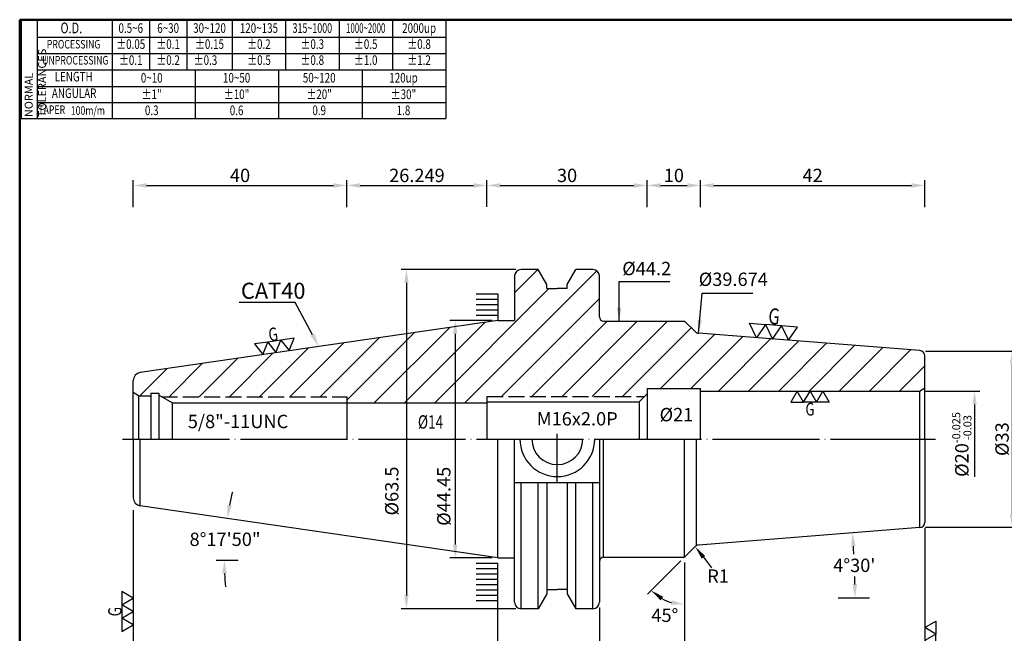
# Model space of a CAD drawing. Extents: x 1 to 279, y 5 to 195.
# Drawn here: x 1 to 186, y 80 to 195 of the extents above; entities that cross this region are included whole.
import ezdxf
from ezdxf import colors
from ezdxf.entities.mleader import LeaderData, LeaderLine
from ezdxf.enums import TextEntityAlignment as Align
from ezdxf.math import Vec2, Vec3

# ---------------------------------------------------------------- set-up
doc = ezdxf.new("R2010")
doc.units = 0
doc.header["$PDMODE"] = 3
for name, pattern in [('CENTER', [22, 20, -1, 0, -1]), ('CENTERJ', [12, 10, -1, 0, -1]), ('HIDDEN', [4, 3, -1])]:
    doc.linetypes.add(name, pattern=pattern)
doc.layers.get('DEFPOINTS').update_dxf_attribs({"linetype": 'CONTINUOUS', "lineweight": 18})
for name, color, linetype, lineweight in [('圖層1', 1, 'CENTER', 18), ('圖層2', 2, 'CONTINUOUS', 35), ('圖層3', 3, 'HIDDEN', 30), ('圖層4', 4, 'CONTINUOUS', 18), ('圖層5', 6, 'CENTERJ', 18), ('圖層6', 30, 'CONTINUOUS', 50)]:
    doc.layers.add(name, color=color, linetype=linetype, lineweight=lineweight)
doc.styles.add('CNS', font='romans.shx', dxfattribs={"width": 0.75, "bigfont": 'chineset.shx'})
doc.dimstyles.get("Standard").update_dxf_attribs({"dimtxt": 0.18, "dimasz": 0.18, "dimexe": 0.18, "dimexo": 0.0625, "dimgap": 0.09, "dimtad": 0, "dimtih": 1, "dimtoh": 1, "dimdec": 4, "dimzin": 0, "dimdsep": 46, "dimtxsty": 'Standard', "dimcen": 0.09, "dimadec": 0, "dimazin": 0, "dimtfac": 1, "dimtdec": 4, "dimtofl": 0, "dimtmove": 0, "dimatfit": 3, "dimfxl": 1, "dimtolj": 1, "dimtzin": 0, "dimarcsym": 0})

# ---------------------------------------------------------------- blocks, each defined once
blk = doc.blocks.new('*D31')
at = {"layer": 'DEFPOINTS', "color": 0, "lineweight": -3, "transparency": 16777216}
for p in [(88.66, 164.34), (62.42, 159.27), (88.66, 159.33)]:
    blk.add_point(p, dxfattribs=at)
at = {"layer": '圖層4', "lineweight": -2, "transparency": 16777216}
for p, q in [((62.42, 160.27), (62.42, 165.34)), ((64.92, 164.34), (86.16, 164.34)), ((88.66, 160.33), (88.66, 165.34))]:
    blk.add_line(p, q, dxfattribs=at)
at = {"layer": '圖層4', "lineweight": -3, "transparency": 16777216}
for points in [[(64.92, 164.76), (64.92, 163.92), (62.42, 164.34)], [(86.16, 164.76), (86.16, 163.92), (88.66, 164.34)]]:
    blk.add_solid(points, dxfattribs=at)
at = {"layer": '圖層4', "color": 3, "lineweight": -3, "transparency": 16777216, "insert": (75.54, 166.22), "char_height": 2.5, "attachment_point": 5, "style": 'CNS'}
blk.add_mtext('\\A1;26.249', dxfattribs=at)
blk = doc.blocks.new('*D33')
at = {"layer": 'DEFPOINTS', "color": 0, "lineweight": -3, "transparency": 16777216}
for p in [(95.04, 148.59), (73.58, 85.09), (95.04, 85.09)]:
    blk.add_point(p, dxfattribs=at)
at = {"layer": '圖層4', "lineweight": -2, "transparency": 16777216}
for p, q in [((94.04, 148.59), (72.58, 148.59)), ((73.58, 146.09), (73.58, 87.59)), ((94.04, 85.09), (72.58, 85.09))]:
    blk.add_line(p, q, dxfattribs=at)
at = {"layer": '圖層4', "lineweight": -3, "transparency": 16777216}
for points in [[(73.17, 146.09), (74, 146.09), (73.58, 148.59)], [(73.17, 87.59), (74, 87.59), (73.58, 85.09)]]:
    blk.add_solid(points, dxfattribs=at)
at = {"layer": '圖層4', "color": 3, "lineweight": -3, "transparency": 16777216, "insert": (70.83, 107.13), "char_height": 2.5, "attachment_point": 5, "rotation": 90, "style": 'CNS'}
blk.add_mtext('\\A1;%%c63.5', dxfattribs=at)
blk = doc.blocks.new('*D34')
at = {"layer": 'DEFPOINTS', "color": 0, "lineweight": -3, "transparency": 16777216}
for p in [(22.42, 104.57), (90.66, 94.61), (90.66, 55.33)]:
    blk.add_point(p, dxfattribs=at)
at = {"layer": '圖層4', "lineweight": -2, "transparency": 16777216}
for p, q in [((22.42, 103.57), (22.42, 54.33)), ((90.66, 93.61), (90.66, 54.33)), ((24.92, 55.33), (88.16, 55.33))]:
    blk.add_line(p, q, dxfattribs=at)
at = {"layer": '圖層4', "lineweight": -3, "transparency": 16777216}
for points in [[(24.92, 55.75), (24.92, 54.92), (22.42, 55.33)], [(88.16, 55.75), (88.16, 54.92), (90.66, 55.33)]]:
    blk.add_solid(points, dxfattribs=at)
at = {"layer": '圖層4', "color": 3, "lineweight": -3, "transparency": 16777216, "insert": (56.54, 57.21), "char_height": 2.5, "attachment_point": 5, "style": 'CNS'}
blk.add_mtext('\\A1;68.249', dxfattribs=at)
blk = doc.blocks.new('*D35')
at = {"layer": 'DEFPOINTS', "color": 0, "lineweight": -3, "transparency": 16777216}
for p in [(23.7, 104.38), (39.72, 99.4), (37.94, 94.16), (42.08, 94.16), (90.66, 94.61)]:
    blk.add_point(p, dxfattribs=at)
at = {"layer": '圖層4', "lineweight": -2, "transparency": 16777216}
for start, end in [(166.4242, 169.0635), (182.6393, 185.2785)]:
    blk.add_arc((93.74, 94.16), 54.28, start, end, dxfattribs=at)
at = {"layer": '圖層4', "lineweight": -3, "transparency": 16777216}
for points in [[(40.86, 104.39), (40.04, 104.53), (40.04, 102)], [(39.11, 91.66), (39.94, 91.67), (39.47, 94.16)]]:
    blk.add_solid(points, dxfattribs=at)
at = {"layer": '圖層4', "color": 3, "lineweight": -3, "transparency": 16777216, "insert": (39.61, 98.09), "char_height": 2.5, "attachment_point": 5, "style": 'CNS'}
blk.add_mtext('\\A1;8°17\'50"', dxfattribs=at)
blk = doc.blocks.new('*D36')
at = {"layer": 'DEFPOINTS', "color": 0, "lineweight": -3, "transparency": 16777216}
for p in [(62.42, 164.34), (22.42, 159.27), (62.42, 159.27)]:
    blk.add_point(p, dxfattribs=at)
at = {"layer": '圖層4', "lineweight": -2, "transparency": 16777216}
for p, q in [((22.42, 160.27), (22.42, 165.34)), ((24.92, 164.34), (59.92, 164.34)), ((62.42, 160.27), (62.42, 165.34))]:
    blk.add_line(p, q, dxfattribs=at)
at = {"layer": '圖層4', "lineweight": -3, "transparency": 16777216}
for points in [[(24.92, 164.76), (24.92, 163.92), (22.42, 164.34)], [(59.92, 164.76), (59.92, 163.92), (62.42, 164.34)]]:
    blk.add_solid(points, dxfattribs=at)
at = {"layer": '圖層4', "color": 3, "lineweight": -3, "transparency": 16777216, "insert": (42.42, 166.22), "char_height": 2.5, "attachment_point": 5, "style": 'CNS'}
blk.add_mtext('\\A1;40', dxfattribs=at)
blk = doc.blocks.new('*D37')
at = {"layer": 'DEFPOINTS', "color": 0, "lineweight": -3, "transparency": 16777216}
for p in [(125.66, 116.84), (127.64, 96.71), (125.66, 94.74), (125.66, 94.74), (121.25, 87.09)]:
    blk.add_point(p, dxfattribs=at)
at = {"layer": '圖層4', "lineweight": -2, "transparency": 16777216}
for p, q in [((124.96, 94.03), (118.71, 87.79)), ((125.66, 93.74), (125.66, 84.91))]:
    blk.add_line(p, q, dxfattribs=at)
blk.add_arc((125.66, 94.74), 8.83, 241.2725, 253.7275, dxfattribs=at)
at = {"layer": '圖層4', "lineweight": -3, "transparency": 16777216}
for points in [[(121.17, 86.66), (121.67, 87.33), (119.42, 88.49)], [(123.25, 86.67), (123.13, 85.85), (125.66, 85.91)]]:
    blk.add_solid(points, dxfattribs=at)
at = {"layer": '圖層4', "color": 3, "lineweight": -3, "transparency": 16777216, "insert": (121.97, 83.86), "char_height": 2.5, "attachment_point": 5, "style": 'CNS'}
blk.add_mtext('\\A1;45°', dxfattribs=at)
blk = doc.blocks.new('*D38')
at = {"layer": 'DEFPOINTS', "color": 0, "lineweight": -3, "transparency": 16777216}
for p in [(170.66, 101.26), (125.66, 90.23), (170.66, 61.04)]:
    blk.add_point(p, dxfattribs=at)
at = {"layer": '圖層4', "lineweight": -2, "transparency": 16777216}
for p, q in [((170.66, 100.26), (170.66, 60.04)), ((125.66, 89.23), (125.66, 60.04)), ((128.16, 61.04), (168.16, 61.04))]:
    blk.add_line(p, q, dxfattribs=at)
at = {"layer": '圖層4', "lineweight": -3, "transparency": 16777216}
for points in [[(128.16, 61.45), (128.16, 60.62), (125.66, 61.04)], [(168.16, 61.45), (168.16, 60.62), (170.66, 61.04)]]:
    blk.add_solid(points, dxfattribs=at)
at = {"layer": '圖層4', "color": 3, "lineweight": -3, "transparency": 16777216, "insert": (148.16, 62.91), "char_height": 2.5, "attachment_point": 5, "style": 'CNS'}
blk.add_mtext('\\A1;45', dxfattribs=at)
blk = doc.blocks.new('*D39')
at = {"layer": 'DEFPOINTS', "color": 0, "lineweight": -3, "transparency": 16777216}
for p in [(169.74, 100.27), (149, 98.63), (157.52, 91.19), (154.43, 87.14), (160.31, 87.14)]:
    blk.add_point(p, dxfattribs=at)
at = {"layer": '圖層4', "lineweight": -2, "transparency": 16777216}
for start, end in [(3.0337, 3.5738), (0.9262, 1.4667)]:
    blk.add_arc((2.93, 87.14), 154.65, start, end, dxfattribs=at)
at = {"layer": '圖層4', "lineweight": -3, "transparency": 16777216}
for points in [[(156.86, 96.75), (157.69, 96.81), (157.1, 99.27)], [(157.97, 89.64), (157.14, 89.63), (157.58, 87.14)]]:
    blk.add_solid(points, dxfattribs=at)
at = {"layer": '圖層4', "color": 3, "lineweight": -3, "transparency": 16777216, "insert": (157.46, 93.21), "char_height": 2.5, "attachment_point": 5, "style": 'CNS'}
blk.add_mtext("\\A1;4°30'", dxfattribs=at)
blk = doc.blocks.new('*D40')
at = {"layer": 'DEFPOINTS', "color": 0, "lineweight": -3, "transparency": 16777216}
for p in [(90.66, 93.61), (125.66, 91.23), (125.66, 61.04)]:
    blk.add_point(p, dxfattribs=at)
at = {"layer": '圖層4', "lineweight": -2, "transparency": 16777216}
for p, q in [((90.66, 92.61), (90.66, 60.04)), ((125.66, 90.23), (125.66, 60.04)), ((93.16, 61.04), (123.16, 61.04))]:
    blk.add_line(p, q, dxfattribs=at)
at = {"layer": '圖層4', "lineweight": -3, "transparency": 16777216}
for points in [[(93.16, 61.45), (93.16, 60.62), (90.66, 61.04)], [(123.16, 61.45), (123.16, 60.62), (125.66, 61.04)]]:
    blk.add_solid(points, dxfattribs=at)
at = {"layer": '圖層4', "color": 3, "lineweight": -3, "transparency": 16777216, "insert": (108.16, 62.91), "char_height": 2.5, "attachment_point": 5, "style": 'CNS'}
blk.add_mtext('\\A1;35', dxfattribs=at)
blk = doc.blocks.new('*D41')
at = {"layer": 'DEFPOINTS', "color": 0, "lineweight": -3, "transparency": 16777216}
for p in [(125.66, 91.23), (109.71, 86.29), (125.66, 66.59)]:
    blk.add_point(p, dxfattribs=at)
at = {"layer": '圖層4', "lineweight": -2, "transparency": 16777216}
for p, q in [((125.66, 90.23), (125.66, 65.59)), ((109.71, 85.29), (109.71, 65.59)), ((112.21, 66.59), (123.16, 66.59))]:
    blk.add_line(p, q, dxfattribs=at)
at = {"layer": '圖層4', "lineweight": -3, "transparency": 16777216}
for points in [[(112.21, 67), (112.21, 66.17), (109.71, 66.59)], [(123.16, 67), (123.16, 66.17), (125.66, 66.59)]]:
    blk.add_solid(points, dxfattribs=at)
at = {"layer": '圖層4', "color": 3, "lineweight": -3, "transparency": 16777216, "insert": (117.69, 68.46), "char_height": 2.5, "attachment_point": 5, "style": 'CNS'}
blk.add_mtext('\\A1;15.95', dxfattribs=at)
blk = doc.blocks.new('*D43')
at = {"layer": 'DEFPOINTS', "color": 0, "lineweight": -3, "transparency": 16777216}
for p in [(170.66, 164.34), (128.66, 159.27), (170.66, 159.27)]:
    blk.add_point(p, dxfattribs=at)
at = {"layer": '圖層4', "lineweight": -2, "transparency": 16777216}
for p, q in [((128.66, 160.27), (128.66, 165.34)), ((131.16, 164.34), (168.16, 164.34)), ((170.66, 160.27), (170.66, 165.34))]:
    blk.add_line(p, q, dxfattribs=at)
at = {"layer": '圖層4', "lineweight": -3, "transparency": 16777216}
for points in [[(131.16, 164.76), (131.16, 163.92), (128.66, 164.34)], [(168.16, 164.76), (168.16, 163.92), (170.66, 164.34)]]:
    blk.add_solid(points, dxfattribs=at)
at = {"layer": '圖層4', "color": 3, "lineweight": -3, "transparency": 16777216, "insert": (149.66, 166.22), "char_height": 2.5, "attachment_point": 5, "style": 'CNS'}
blk.add_mtext('\\A1;42', dxfattribs=at)
blk = doc.blocks.new('*D44')
at = {"layer": 'DEFPOINTS', "color": 0, "lineweight": -3, "transparency": 16777216}
for p in [(127.05, 97.48), (127.66, 96.69)]:
    blk.add_point(p, dxfattribs=at)
at = {"layer": '圖層4', "lineweight": -2, "transparency": 16777216}
blk.add_line((129.2, 94.72), (130.74, 92.75), dxfattribs=at)
at = {"layer": '圖層4', "lineweight": -3, "transparency": 16777216}
blk.add_solid([(129.53, 94.98), (128.87, 94.47), (127.66, 96.69)], dxfattribs=at)
at = {"layer": '圖層4', "color": 3, "lineweight": -3, "transparency": 16777216, "insert": (131.95, 91.2), "char_height": 2.5, "attachment_point": 5, "style": 'CNS'}
blk.add_mtext('\\A1;R1', dxfattribs=at)
blk = doc.blocks.new('*D45')
at = {"layer": 'DEFPOINTS', "color": 0, "lineweight": -3, "transparency": 16777216}
for p in [(128.66, 164.34), (118.66, 159.27), (128.66, 159.27)]:
    blk.add_point(p, dxfattribs=at)
at = {"layer": '圖層4', "lineweight": -2, "transparency": 16777216}
for p, q in [((118.66, 160.27), (118.66, 165.34)), ((121.16, 164.34), (126.16, 164.34)), ((128.66, 160.27), (128.66, 165.34))]:
    blk.add_line(p, q, dxfattribs=at)
at = {"layer": '圖層4', "lineweight": -3, "transparency": 16777216}
for points in [[(121.16, 164.76), (121.16, 163.92), (118.66, 164.34)], [(126.16, 164.76), (126.16, 163.92), (128.66, 164.34)]]:
    blk.add_solid(points, dxfattribs=at)
at = {"layer": '圖層4', "color": 3, "lineweight": -3, "transparency": 16777216, "insert": (123.66, 166.22), "char_height": 2.5, "attachment_point": 5, "style": 'CNS'}
blk.add_mtext('\\A1;10', dxfattribs=at)
blk = doc.blocks.new('*D46')
at = {"layer": 'DEFPOINTS', "color": 0, "lineweight": -3, "transparency": 16777216}
for p in [(118.66, 164.34), (88.66, 159.33), (118.66, 159.27)]:
    blk.add_point(p, dxfattribs=at)
at = {"layer": '圖層4', "lineweight": -2, "transparency": 16777216}
for p, q in [((88.66, 160.33), (88.66, 165.34)), ((91.16, 164.34), (116.16, 164.34)), ((118.66, 160.27), (118.66, 165.34))]:
    blk.add_line(p, q, dxfattribs=at)
at = {"layer": '圖層4', "lineweight": -3, "transparency": 16777216}
for points in [[(91.16, 164.76), (91.16, 163.92), (88.66, 164.34)], [(116.16, 164.76), (116.16, 163.92), (118.66, 164.34)]]:
    blk.add_solid(points, dxfattribs=at)
at = {"layer": '圖層4', "color": 3, "lineweight": -3, "transparency": 16777216, "insert": (103.66, 166.22), "char_height": 2.5, "attachment_point": 5, "style": 'CNS'}
blk.add_mtext('\\A1;30', dxfattribs=at)
blk = doc.blocks.new('*D47')
at = {"layer": 'DEFPOINTS', "color": 0, "lineweight": -3, "transparency": 16777216}
for p in [(169.66, 125.84), (168.32, 105.84), (179.97, 105.84)]:
    blk.add_point(p, dxfattribs=at)
at = {"layer": '圖層4', "lineweight": -2, "transparency": 16777216}
for p, q in [((170.66, 125.84), (180.97, 125.84)), ((179.97, 123.34), (179.97, 109.79))]:
    blk.add_line(p, q, dxfattribs=at)
at = {"layer": '圖層4', "lineweight": -3, "transparency": 16777216}
blk.add_solid([(179.55, 123.34), (180.38, 123.34), (179.97, 125.84)], dxfattribs=at)
at = {"layer": '圖層4', "color": 3, "lineweight": -3, "transparency": 16777216, "insert": (177.59, 115.84), "char_height": 2.5, "attachment_point": 5, "rotation": 90, "style": 'CNS'}
blk.add_mtext('\\A1;%%c20{\\H1.500000;\\S-0.025^ -0.03;}', dxfattribs=at)
blk = doc.blocks.new('*D48')
at = {"layer": 'DEFPOINTS', "color": 0, "lineweight": -3, "transparency": 16777216}
for p in [(169.79, 133.34), (169.79, 100.34), (186.99, 100.34)]:
    blk.add_point(p, dxfattribs=at)
at = {"layer": '圖層4', "lineweight": -2, "transparency": 16777216}
for p, q in [((170.79, 133.34), (187.99, 133.34)), ((186.99, 130.84), (186.99, 102.84)), ((170.79, 100.34), (187.99, 100.34))]:
    blk.add_line(p, q, dxfattribs=at)
at = {"layer": '圖層4', "lineweight": -3, "transparency": 16777216}
for points in [[(186.58, 130.84), (187.41, 130.84), (186.99, 133.34)], [(186.58, 102.84), (187.41, 102.84), (186.99, 100.34)]]:
    blk.add_solid(points, dxfattribs=at)
at = {"layer": '圖層4', "color": 3, "lineweight": -3, "transparency": 16777216, "insert": (185.12, 116.84), "char_height": 2.5, "attachment_point": 5, "rotation": 90, "style": 'CNS'}
blk.add_mtext('\\A1;%%c33', dxfattribs=at)
blk = doc.blocks.new('*D49')
at = {"layer": 'DEFPOINTS', "color": 0, "lineweight": -3, "transparency": 16777216}
for p in [(128.27, 136.68), (128.27, 97), (131.67, 97)]:
    blk.add_point(p, dxfattribs=at)
at = {"layer": '圖層4', "color": 3, "lineweight": -3, "transparency": 16777216, "insert": (134.79, 146.77), "char_height": 2.5, "attachment_point": 5, "style": 'CNS'}
blk.add_mtext('\\A1;%%C39.674', dxfattribs=at)
blk = doc.blocks.new('*D50')
at = {"layer": 'DEFPOINTS', "color": 0, "lineweight": -3, "transparency": 16777216}
for p in [(90.66, 139.06), (82.71, 94.61), (90.66, 94.61)]:
    blk.add_point(p, dxfattribs=at)
at = {"layer": '圖層4', "lineweight": -2, "transparency": 16777216}
for p, q in [((89.66, 139.06), (81.71, 139.06)), ((82.71, 136.56), (82.71, 97.11)), ((89.66, 94.61), (81.71, 94.61))]:
    blk.add_line(p, q, dxfattribs=at)
at = {"layer": '圖層4', "lineweight": -3, "transparency": 16777216}
for points in [[(82.29, 136.56), (83.12, 136.56), (82.71, 139.06)], [(82.29, 97.11), (83.12, 97.11), (82.71, 94.61)]]:
    blk.add_solid(points, dxfattribs=at)
at = {"layer": '圖層4', "color": 3, "lineweight": -3, "transparency": 16777216, "insert": (80.58, 106.14), "char_height": 2.5, "attachment_point": 5, "rotation": 90, "style": 'CNS'}
blk.add_mtext('\\A1;%%C44.45', dxfattribs=at)

msp = doc.modelspace()

# ---------------------------------------------------------------- hatches: boundary and pattern name
at = {"layer": '圖層4', "lineweight": -3}
h = msp.add_hatch(dxfattribs=at)
h.set_pattern_fill('_USER', color=256, scale=4, angle=45, pattern_type=0)
h.set_pattern_definition([(45, (2.536, 2.0292), (-2.82843, 2.82843), [])])
h.paths.add_polyline_path([(128.2662, 136.6753, -0.17857734), (127.6376, 136.9651), (125.6642, 138.9385), (110.5142, 138.9385, -0.41421356), (109.7142, 139.7385), (109.7142, 147.3885, 0.41421356), (108.5142, 148.5885), (105.3247, 148.5885), (103.7092, 145.7904), (103.7092, 145.0185), (101.7942, 145.0185), (99.8792, 145.0185), (99.8792, 145.7904), (98.2637, 148.5885), (95.0392, 148.5885, 0.41421356), (93.8392, 147.3885), (93.8392, 139.0635), (90.6642, 139.0635), (23.6987, 129.2976, 0.37240724), (22.4152, 127.8133), (22.4152, 125.5564), (23.4152, 124.979), (25.6852, 124.979), (25.6852, 125.479), (27.1852, 125.479), (27.1852, 125.0669), (27.6847, 124.7785), (62.4152, 124.7785), (62.4152, 123.6235), (88.6642, 123.6235), (88.6642, 124.8385), (118.1642, 124.8385), (118.6642, 125.3385), (118.6642, 126.3385), (128.6642, 126.3385), (128.6642, 125.8385), (169.6642, 125.8385), (170.6642, 126.4159), (170.6642, 132.4141, 0.39139246), (169.7426, 133.411)])

# ---------------------------------------------------------------- linework, layer by layer
at = {"layer": '圖層1', "lineweight": -3}
msp.add_line((20.4152, 116.8385), (172.6642, 116.8385), dxfattribs=at)
at = {"layer": '圖層2', "lineweight": -3}
for p, q in [((4.4526, 185.9717), (80.9526, 185.9717)), ((98.2637, 148.5885), (95.0392, 148.5885)), ((99.8792, 145.7904), (98.2637, 148.5885)), ((103.7092, 145.7904), (105.3247, 148.5885)), ((108.5142, 148.5885), (105.3247, 148.5885)), ((93.8392, 147.3885), (93.8392, 139.0635)), ((99.8792, 145.0185), (99.8792, 145.7904)), ((103.7092, 145.0185), (103.7092, 145.7904)), ((109.7142, 139.7385), (109.7142, 147.3885)), ((99.8792, 145.0185), (101.7942, 145.0185)), ((103.7092, 145.0185), (101.7942, 145.0185)), ((90.6642, 139.0635), (23.6987, 129.2976)), ((90.6642, 139.0635), (93.8392, 139.0635)), ((110.5142, 138.9385), (125.6642, 138.9385)), ((125.6642, 138.9385), (127.6376, 136.9651)), ((169.7426, 133.411), (128.2662, 136.6753)), ((170.6642, 116.8385), (170.6642, 132.4141)), ((22.4152, 116.8385), (22.4152, 127.8133)), ((23.4152, 124.979), (22.4152, 125.5564)), ((25.6852, 125.479), (25.6852, 116.8385)), ((25.6852, 125.479), (27.1852, 125.479)), ((27.1852, 125.479), (27.1852, 116.8385)), ((118.6642, 126.3385), (128.6642, 126.3385)), ((118.6642, 126.3385), (118.6642, 116.8385)), ((128.6642, 116.8385), (128.6642, 126.3385)), ((128.6642, 125.8385), (169.6642, 125.8385)), ((169.6642, 125.8385), (170.6642, 126.4159)), ((23.4152, 124.979), (25.6852, 124.979)), ((29.6852, 123.6235), (27.1852, 125.0669)), ((29.6852, 123.6235), (88.6642, 123.6235)), ((29.6852, 123.6235), (29.6852, 116.8385)), ((62.4152, 124.7785), (62.4152, 116.8385)), ((88.6642, 124.8385), (88.6642, 116.8385)), ((88.6642, 123.8385), (117.1642, 123.8385)), ((117.1642, 123.8385), (118.6642, 125.3385)), ((22.4152, 116.8385), (22.4152, 105.8637)), ((90.6642, 94.6135), (90.6642, 116.8385)), ((93.8392, 86.2885), (93.8392, 116.8385)), ((109.7142, 116.8385), (109.7142, 86.2885)), ((125.6642, 94.7385), (125.6642, 116.8385)), ((127.926, 96.9129), (127.926, 116.8385)), ((170.6642, 116.8385), (170.6642, 101.2629)), ((109.7142, 108.647), (93.8392, 108.647)), ((99.8792, 108.647), (99.8792, 87.8866)), ((103.7092, 108.647), (103.7092, 87.8866)), ((90.6642, 94.6135), (23.6987, 104.3794)), ((169.7426, 100.266), (128.2662, 97.0017)), ((125.6642, 94.7385), (127.6376, 96.7119)), ((90.6642, 94.6135), (93.8392, 94.6135)), ((110.5142, 94.7385), (125.6642, 94.7385)), ((99.8792, 88.6585), (101.7942, 88.6585)), ((103.7092, 88.6585), (101.7942, 88.6585)), ((99.8792, 87.8866), (98.2637, 85.0885)), ((103.7092, 87.8866), (105.3247, 85.0885)), ((98.2637, 85.0885), (95.0392, 85.0885)), ((108.5142, 85.0885), (105.3247, 85.0885))]:
    msp.add_line(p, q, dxfattribs=at)
for centre, radius, start, end in [((95.0392, 147.3885), 1.2, 90, 180), ((108.5142, 147.3885), 1.2, 0, 90), ((110.5142, 139.7385), 0.8, 180, 270), ((128.3447, 137.6722), 1, 225, 265.5), ((169.6642, 132.4141), 1, 0, 85.5), ((23.9152, 127.8133), 1.5, 98.29722, 180), ((101.8342, 116.8385), 7, 180, 0), ((101.8342, 116.8385), 4.7625, 180, 0), ((23.9152, 105.8637), 1.5, 180, 261.70278), ((169.6642, 101.2629), 1, 274.5, 0), ((128.3447, 96.0048), 1, 94.5, 135), ((110.5142, 93.9385), 0.8, 90, 180), ((95.0392, 86.2885), 1.2, 180, 270), ((108.5142, 86.2885), 1.2, 270, 0)]:
    msp.add_arc(centre, radius, start, end, dxfattribs=at)
at = {"layer": '圖層3', "lineweight": -3}
for p, q in [((27.6847, 124.7785), (62.4152, 124.7785)), ((88.6642, 124.8385), (118.1642, 124.8385))]:
    msp.add_line(p, q, dxfattribs=at)
at = {"layer": '圖層4', "lineweight": -3}
for p, q in [((1.4526, 195.0717), (1.4526, 176.8717)), ((4.4526, 195.0717), (4.4526, 176.8717)), ((18.4526, 195.0717), (18.4526, 185.9717)), ((25.4526, 195.0717), (25.4526, 185.9717)), ((32.4526, 195.0717), (32.4526, 185.9717)), ((40.9526, 195.0717), (40.9526, 185.9717)), ((50.9526, 195.0717), (50.9526, 185.9717)), ((60.9526, 195.0717), (60.9526, 185.9717)), ((70.9526, 195.0717), (70.9526, 185.9717)), ((80.9526, 195.0717), (80.9526, 176.8717)), ((4.4526, 192.0717), (80.9526, 192.0717)), ((4.4526, 189.0717), (80.9526, 189.0717)), ((18.4526, 185.9717), (18.4526, 176.8717)), ((34.0776, 176.8717), (34.0776, 185.9717)), ((49.7026, 176.8717), (49.7026, 185.9717)), ((65.3276, 176.8717), (65.3276, 185.9717)), ((4.4526, 182.8717), (80.9526, 182.8717)), ((4.4526, 179.8717), (80.9526, 179.8717)), ((1.4526, 176.8717), (80.9526, 176.8717)), ((86.6605, 144.0635), (90.6642, 144.0635)), ((90.6642, 144.0635), (90.6642, 139.0635)), ((86.6605, 143.0635), (90.6642, 143.0635)), ((86.6605, 142.0635), (90.6642, 142.0635)), ((86.6605, 141.0635), (90.6642, 141.0635)), ((86.6605, 140.0635), (90.6642, 140.0635)), ((169.6642, 125.8385), (169.6642, 116.8385)), ((23.4152, 124.979), (23.4152, 116.8385)), ((117.1642, 123.8385), (117.1642, 116.8385)), ((23.6987, 104.3794), (23.6987, 116.8385)), ((110.5142, 94.7385), (110.5142, 116.8385)), ((169.7426, 100.266), (169.7426, 116.8385)), ((95.0392, 85.0885), (95.0392, 108.647)), ((98.2637, 85.0885), (98.2637, 108.647)), ((105.3247, 85.0885), (105.3247, 108.647)), ((108.5142, 85.0885), (108.5142, 108.647)), ((37.941, 94.1643), (42.0766, 94.1643)), ((86.6605, 93.6135), (90.6642, 93.6135)), ((86.6605, 92.6135), (90.6642, 92.6135)), ((86.6605, 91.6135), (90.6642, 91.6135)), ((86.6605, 90.6135), (90.6642, 90.6135)), ((86.6605, 89.6135), (90.6642, 89.6135)), ((86.6605, 88.6135), (90.6642, 88.6135)), ((86.6605, 87.6135), (90.6642, 87.6135)), ((154.4255, 87.1376), (160.3099, 87.1376)), ((86.6605, 86.6135), (90.6642, 86.6135))]:
    msp.add_line(p, q, dxfattribs=at)
for points in [[(140.8442, 138.2915), (142.1357, 135.5837), (143.8349, 138.0561), (145.1265, 135.3484), (146.8257, 137.8207), (143.8349, 138.0561), (140.8442, 138.2915), (139.145, 135.8191), (137.8534, 138.5269)], [(46.6765, 132.7045), (47.601, 135.0273), (45.1272, 134.6665)], [(49.1504, 133.0653), (50.0748, 135.3881), (47.601, 135.0273)], [(51.6242, 133.4261), (52.5487, 135.7489), (50.0748, 135.3881)], [(147.9642, 123.76), (149.1642, 125.8385), (150.3642, 123.76), (151.5642, 125.8385), (152.7642, 123.76), (150.3642, 123.76), (147.9642, 123.76), (146.7642, 125.8385), (145.5642, 123.76)], [(22.4152, 87.076), (20.2501, 88.326), (20.2501, 85.826)], [(22.4152, 84.576), (20.2501, 85.826), (20.2501, 83.326)], [(22.4152, 82.076), (20.2501, 83.326), (20.2501, 80.826)], [(172.7426, 80.35), (170.6642, 79.15), (172.7426, 77.95), (170.6642, 76.75), (172.7426, 75.55), (172.7426, 77.95), (172.7426, 80.35), (170.6642, 81.55), (172.7426, 82.75)]]:
    msp.add_lwpolyline(points, close=True, dxfattribs=at)
at = {"layer": '圖層5', "lineweight": -3}
msp.add_line((101.8342, 108.8385), (101.8342, 117.8385), dxfattribs=at)
at = {"layer": '圖層6'}
for p, q in [((279.1526, 195.3717), (1.1526, 195.3717)), ((1.1526, 195.3717), (1.1526, 5.3717))]:
    msp.add_line(p, q, dxfattribs=at)

# ---------------------------------------------------------------- texts
at = {"layer": '圖層2', "color": 3, "lineweight": -3, "attachment_point": 1, "style": 'CNS'}
for s, insert, char_height in [('CAT40', (42.5798, 146.1229), 3), ('5/8"-11UNC', (32.6363, 121.3992), 2.5)]:
    msp.add_mtext(s, dxfattribs=dict(at, insert=insert, char_height=char_height))
at = {"layer": '圖層3', "lineweight": -3, "style": 'CNS'}
for s, height, width, p in [('O.D.', 2, 0.75, (10.8227, 193.5717)), ('0.5~6', 1.8, 0.75, (21.9526, 193.5717)), ('6~30', 1.8, 0.75, (28.9526, 193.5717)), ('30~120', 1.8, 0.75, (36.7026, 193.5717)), ('120~135', 1.8, 0.75, (45.9526, 193.5717)), ('315~1000', 1.8, 0.68, (55.9526, 193.5717)), ('1000~2000', 1.8, 0.6, (65.9526, 193.5717)), ('2000up', 1.8, 0.75, (75.9526, 193.5717)), ('%%P0.05', 1.8, 0.75, (21.9526, 190.5717)), ('%%P0.1', 1.8, 0.75, (28.9526, 190.5717)), ('%%P0.15', 1.8, 0.75, (36.7026, 190.5717)), ('%%P0.2', 1.8, 0.75, (45.9526, 190.5717)), ('%%P0.3', 1.8, 0.75, (55.9526, 190.5717)), ('%%P0.5', 1.8, 0.75, (65.9526, 190.5717)), ('%%P0.8', 1.8, 0.75, (75.9526, 190.5717)), ('PROCESSING', 1.6, 0.75, (11.2479, 190.5717)), ('UNPROCESSING', 1.6, 0.75, (11.5668, 187.5717)), ('%%P0.1', 1.8, 0.75, (21.9526, 187.5717)), ('%%P0.2', 1.8, 0.75, (28.9526, 187.5717)), ('%%P0.3', 1.8, 0.75, (35.9526, 187.5717)), ('%%P0.5', 1.8, 0.75, (45.9786, 187.5717)), ('%%P0.8', 1.8, 0.75, (55.9526, 187.5717)), ('%%P1.0', 1.8, 0.75, (65.9526, 187.5717)), ('%%P1.2', 1.8, 0.75, (75.9526, 187.5717)), ('LENGTH', 1.8, 0.75, (11.2605, 184.4717)), ('0~10', 1.8, 0.75, (25.8776, 184.2699)), ('10~50', 1.8, 0.75, (41.7724, 184.2699)), ('50~120', 1.8, 0.75, (57.2419, 184.2699)), ('120up', 1.8, 0.75, (73.0303, 184.2699)), ('ANGULAR', 1.8, 0.75, (11.3468, 181.3717)), ('%%p1"', 1.8, 0.75, (25.8776, 181.1699)), ('%%p10"', 1.8, 0.75, (41.7724, 181.1699)), ('%%p20"', 1.8, 0.75, (57.2419, 181.1699)), ('%%p30"', 1.8, 0.75, (73.0303, 181.1699)), ('TAPER', 1.6, 0.75, (7.1472, 178.3142)), ('100m/m', 1.6, 0.75, (13.9228, 178.165)), ('0.3', 1.8, 0.75, (25.8776, 178.1699)), ('0.6', 1.8, 0.75, (41.7724, 178.1699)), ('0.9', 1.8, 0.75, (57.2419, 178.1699)), ('1.8', 1.8, 0.75, (73.0303, 178.1699))]:
    msp.add_text(s, height=height, dxfattribs=dict(at, width=width)).set_placement(p, align=Align.MIDDLE)
at = {"layer": '圖層3', "lineweight": -3, "style": 'CNS', "width": 0.75}
msp.add_text('%%c14', height=2.5, dxfattribs=at).set_placement((75.733, 118.8137))
at = {"layer": '圖層4', "lineweight": -3, "style": 'CNS', "width": 0.75}
for height, rotation, p in [(3, 355.5, (141.2591, 138.4137)), (2.5, 8.29722, (47.9312, 135.096)), (2.5, 90, (20.2298, 83.6627))]:
    msp.add_text('G', height=height, rotation=rotation, dxfattribs=at).set_placement(p)
msp.add_text('G', height=2.4, dxfattribs=at).set_placement((148.3045, 121.2491))
at = {"layer": '圖層4', "color": 3, "lineweight": -3, "insert": (2.0908, 177.1324), "char_height": 1.5, "attachment_point": 1, "rotation": 90, "style": 'CNS'}
msp.add_mtext('NORMAL{\\H0.8x; }TOLERANCES', dxfattribs=at)
at = {"layer": '圖層4', "color": 3, "lineweight": -3, "char_height": 2.5, "style": 'CNS'}
for s, insert, attachment_point in [('\\A1;%%C44.2', (118.5786, 148.7823), 5), ('M16x2.0P', (97.994, 121.8968), 1), ('%%c21', (120.99, 122.6832), 1)]:
    msp.add_mtext(s, dxfattribs=dict(at, insert=insert, attachment_point=attachment_point))

# ---------------------------------------------------------------- dimensions: what is measured, and where the dimension line sits
at = {"layer": '圖層4', "lineweight": -3}
for base, p1, p2, override, picture, middle in [((62.4152, 164.3411), (22.4152, 159.2738), (62.4152, 159.2738), {"dimtxt": 2.5, "dimasz": 2.5, "dimexe": 1, "dimexo": 1, "dimgap": 0.625, "dimtad": 1, "dimdec": 3, "dimzin": 8, "dimtxsty": 'CNS', "dimcen": 0, "dimclrd": 256, "dimclre": 256, "dimclrt": 3, "dimadec": 2, "dimazin": 2, "dimtm": 0.25, "dimtfac": 0.6, "dimtdec": 3, "dimtmove": 2, "dimtzin": 8}, '*D36', (42.4152, 166.2161)), ((88.6642, 164.3411), (62.4152, 159.2738), (88.6642, 159.3338), {"dimtxt": 2.5, "dimasz": 2.5, "dimexe": 1, "dimexo": 1, "dimgap": 0.625, "dimtad": 1, "dimdec": 3, "dimzin": 8, "dimtxsty": 'CNS', "dimcen": 0, "dimclrd": 256, "dimclre": 256, "dimclrt": 3, "dimadec": 2, "dimazin": 2, "dimtm": 0.25, "dimtfac": 0.6, "dimtdec": 3, "dimtmove": 2, "dimtzin": 8}, '*D31', (75.5397, 166.2161)), ((118.6642, 164.3411), (88.6642, 159.3338), (118.6642, 159.2738), {"dimtxt": 2.5, "dimasz": 2.5, "dimexe": 1, "dimexo": 1, "dimgap": 0.625, "dimtad": 1, "dimdec": 3, "dimzin": 8, "dimtxsty": 'CNS', "dimcen": 0, "dimclrd": 256, "dimclre": 256, "dimclrt": 3, "dimadec": 2, "dimazin": 2, "dimtm": 0.25, "dimtfac": 0.6, "dimtdec": 3, "dimtmove": 2, "dimtzin": 8}, '*D46', (103.6642, 166.2161)), ((128.6642, 164.3411), (118.6642, 159.2738), (128.6642, 159.2738), {"dimtxt": 2.5, "dimasz": 2.5, "dimexe": 1, "dimexo": 1, "dimgap": 0.625, "dimtad": 1, "dimdec": 3, "dimzin": 8, "dimtxsty": 'CNS', "dimcen": 0, "dimclrd": 256, "dimclre": 256, "dimclrt": 3, "dimadec": 2, "dimazin": 2, "dimtm": 0.25, "dimtfac": 0.6, "dimtdec": 3, "dimtmove": 2, "dimtzin": 8}, '*D45', (123.6642, 166.2161)), ((170.6642, 164.3411), (128.6642, 159.2738), (170.6642, 159.2738), {"dimtxt": 2.5, "dimasz": 2.5, "dimexe": 1, "dimexo": 1, "dimgap": 0.625, "dimtad": 1, "dimdec": 3, "dimzin": 8, "dimtxsty": 'CNS', "dimcen": 0, "dimclrd": 256, "dimclre": 256, "dimclrt": 3, "dimadec": 2, "dimazin": 2, "dimtm": 0.25, "dimtfac": 0.6, "dimtdec": 3, "dimtmove": 2, "dimtzin": 8}, '*D43', (149.6642, 166.2161)), ((90.6642, 55.3337), (22.4152, 104.5666), (90.6642, 94.6135), {"dimtxt": 2.5, "dimasz": 2.5, "dimexe": 1, "dimexo": 1, "dimgap": 0.625, "dimtad": 1, "dimdec": 3, "dimzin": 8, "dimtxsty": 'CNS', "dimcen": 0, "dimclrd": 256, "dimclre": 256, "dimclrt": 3, "dimadec": 4, "dimazin": 2, "dimtp": 0.2, "dimtm": 0.2, "dimtfac": 0.6, "dimtdec": 3, "dimtzin": 8}, '*D34', (56.5397, 57.2087)), ((170.6642, 61.037), (125.6642, 90.2254), (170.6642, 101.2629), {"dimtxt": 2.5, "dimasz": 2.5, "dimexe": 1, "dimexo": 1, "dimgap": 0.625, "dimtad": 1, "dimdec": 3, "dimzin": 8, "dimtxsty": 'CNS', "dimcen": 0, "dimclrd": 256, "dimclre": 256, "dimclrt": 3, "dimadec": 2, "dimazin": 2, "dimtm": 0.25, "dimtfac": 0.6, "dimtdec": 3, "dimtmove": 2, "dimtzin": 8}, '*D38', (148.1642, 62.912)), ((125.6642, 61.037), (90.6642, 93.6135), (125.6642, 91.2254), {"dimtxt": 2.5, "dimasz": 2.5, "dimexe": 1, "dimexo": 1, "dimgap": 0.625, "dimtad": 1, "dimtih": 0, "dimtoh": 0, "dimdec": 3, "dimzin": 8, "dimtxsty": 'CNS', "dimcen": 0, "dimclrd": 256, "dimclre": 256, "dimclrt": 3, "dimaunit": 1, "dimadec": 4, "dimazin": 2, "dimtm": 0.25, "dimtfac": 0.6, "dimtdec": 3, "dimtmove": 2, "dimtzin": 8}, '*D40', (108.1642, 62.912)), ((125.6642, 66.5855), (109.7142, 86.2885), (125.6642, 91.2254), {"dimtxt": 2.5, "dimasz": 2.5, "dimexe": 1, "dimexo": 1, "dimgap": 0.625, "dimtad": 1, "dimtih": 0, "dimtoh": 0, "dimdec": 3, "dimzin": 8, "dimtxsty": 'CNS', "dimcen": 0, "dimclrd": 256, "dimclre": 256, "dimclrt": 3, "dimaunit": 1, "dimadec": 4, "dimazin": 2, "dimtm": 0.25, "dimtfac": 0.6, "dimtdec": 3, "dimtmove": 2, "dimtzin": 8}, '*D41', (117.6892, 68.4605))]:
    dim = msp.add_linear_dim(base=base, p1=p1, p2=p2, dimstyle='Standard', override=override, dxfattribs=at)
    dim.commit()
    dim.dimension.update_dxf_attribs({"geometry": picture, "text_midpoint": middle})
for base, p1, p2, text, override, picture, middle in [((73.5821, 85.0885), (95.0392, 148.5885), (95.0392, 85.0885), '%%c<>', {"dimtxt": 2.5, "dimasz": 2.5, "dimexe": 1, "dimexo": 1, "dimgap": 0.625, "dimtad": 1, "dimtih": 0, "dimtoh": 0, "dimdec": 3, "dimzin": 8, "dimtxsty": 'CNS', "dimcen": 0, "dimclrd": 256, "dimclre": 256, "dimclrt": 3, "dimaunit": 1, "dimadec": 4, "dimazin": 2, "dimtol": 0, "dimlim": 0, "dimtp": 0.15, "dimtm": -0.1, "dimtfac": 0.6, "dimtdec": 3, "dimtmove": 2, "dimtzin": 8}, '*D33', (70.8278, 107.1276)), ((131.6657, 97.0017), (128.2662, 136.6753), (128.2662, 97.0017), '%%C<>', {"dimtxt": 2.5, "dimasz": 2.5, "dimexe": 1, "dimexo": 1, "dimgap": 0.625, "dimtad": 1, "dimdec": 3, "dimzin": 8, "dimtxsty": 'CNS', "dimcen": 0, "dimse1": 1, "dimse2": 1, "dimsd1": 1, "dimsd2": 1, "dimclrd": 256, "dimclre": 256, "dimclrt": 3, "dimaunit": 1, "dimadec": 2, "dimazin": 2, "dimtol": 0, "dimlim": 0, "dimtp": 0.1, "dimtm": -0.05, "dimtfac": 0.6, "dimtdec": 3, "dimtmove": 2, "dimtzin": 8}, '*D49', (134.7938, 146.771)), ((82.7074, 94.6135), (90.6642, 139.0635), (90.6642, 94.6135), '%%C<>', {"dimtxt": 2.5, "dimasz": 2.5, "dimexe": 1, "dimexo": 1, "dimgap": 0.625, "dimtad": 1, "dimtih": 0, "dimtoh": 0, "dimdec": 3, "dimzin": 8, "dimtxsty": 'CNS', "dimcen": 0, "dimclrd": 256, "dimclre": 256, "dimclrt": 3, "dimadec": 2, "dimazin": 2, "dimtm": 0.25, "dimtfac": 0.6, "dimtdec": 3, "dimtmove": 2, "dimtzin": 8}, '*D50', (80.5824, 106.1371))]:
    dim = msp.add_linear_dim(base=base, p1=p1, p2=p2, angle=90, text=text, dimstyle='Standard', override=override, dxfattribs=at)
    dim.commit()
    dim.dimension.update_dxf_attribs({"geometry": picture, "text_midpoint": middle, "dimtype": 160})
dim = msp.add_linear_dim(base=(186.9946, 100.3385), p1=(169.7932, 133.3385), p2=(169.7932, 100.3385), angle=90, text='%%c<>', dimstyle='Standard', override={"dimtxt": 2.5, "dimasz": 2.5, "dimexe": 1, "dimexo": 1, "dimgap": 0.625, "dimtad": 1, "dimtih": 0, "dimtoh": 0, "dimdec": 3, "dimzin": 8, "dimtxsty": 'CNS', "dimcen": 0, "dimclrd": 256, "dimclre": 256, "dimclrt": 3, "dimaunit": 1, "dimadec": 1, "dimazin": 2, "dimtol": 0, "dimlim": 0, "dimtp": 0.1, "dimtm": -0.05, "dimtfac": 0.6, "dimtdec": 3, "dimtmove": 2, "dimtzin": 8}, dxfattribs=at)
dim.commit()
dim.dimension.update_dxf_attribs({"geometry": '*D48', "text_midpoint": (185.1196, 116.8385)})
dim = msp.add_linear_dim(base=(179.9676, 105.8385), p1=(169.6642, 125.8385), p2=(168.3184, 105.8385), angle=90, dimstyle='Standard', override={"dimtxt": 2.5, "dimasz": 2.5, "dimexe": 1, "dimexo": 1, "dimgap": 0.625, "dimtad": 1, "dimtih": 0, "dimtoh": 0, "dimdec": 3, "dimzin": 8, "dimpost": '%%c<>', "dimtxsty": 'CNS', "dimcen": 0, "dimse2": 1, "dimsd2": 1, "dimclrd": 256, "dimclre": 256, "dimclrt": 3, "dimaunit": 1, "dimadec": 4, "dimazin": 2, "dimtol": 1, "dimtp": -0.025, "dimtm": 0.03, "dimtfac": 0.6, "dimtdec": 3, "dimtmove": 2, "dimtzin": 8}, dxfattribs=at)
dim.commit()
dim.dimension.update_dxf_attribs({"geometry": '*D47', "text_midpoint": (177.5926, 115.8385)})
dim = msp.add_angular_dim_2l(base=(121.2481, 87.0896), line1=((125.6642, 94.7385), (125.6642, 116.8385)), line2=((125.6642, 94.7385), (127.6376, 96.7119)), dimstyle='Standard', override={"dimtxt": 2.5, "dimasz": 2.5, "dimexe": 1, "dimexo": 1, "dimgap": 0.625, "dimtad": 1, "dimdec": 3, "dimzin": 8, "dimtxsty": 'CNS', "dimcen": 0, "dimclrd": 256, "dimclre": 256, "dimclrt": 3, "dimadec": 2, "dimazin": 2, "dimtm": 0.25, "dimtfac": 0.6, "dimtdec": 3, "dimtmove": 2, "dimtzin": 8}, dxfattribs=at)
dim.commit()
dim.dimension.update_dxf_attribs({"geometry": '*D37', "text_midpoint": (121.9743, 83.86), "dimtype": 162})
for base, line1, line2, override, picture, middle in [((39.7204, 99.3962), ((37.941, 94.1643), (42.0766, 94.1643)), ((90.6642, 94.6135), (23.6987, 104.3794)), {"dimtxt": 2.5, "dimasz": 2.5, "dimexe": 1, "dimexo": 1, "dimgap": 0.625, "dimtad": 1, "dimdec": 3, "dimzin": 8, "dimtxsty": 'CNS', "dimcen": 0, "dimclrd": 256, "dimclre": 256, "dimclrt": 3, "dimaunit": 1, "dimadec": 4, "dimazin": 2, "dimtp": 0.3, "dimtm": -0.25, "dimtfac": 0.6, "dimtdec": 3, "dimtmove": 2, "dimtzin": 8}, '*D35', (39.6099, 98.0909)), ((157.5244, 91.1858), ((154.4255, 87.1376), (160.3099, 87.1376)), ((149.0044, 98.6339), (169.7426, 100.266)), {"dimtxt": 2.5, "dimasz": 2.5, "dimexe": 1, "dimexo": 1, "dimgap": 0.625, "dimtad": 1, "dimdec": 3, "dimzin": 8, "dimtxsty": 'CNS', "dimcen": 0, "dimclrd": 256, "dimclre": 256, "dimclrt": 3, "dimaunit": 1, "dimadec": 2, "dimazin": 2, "dimtm": 0.25, "dimtfac": 0.6, "dimtdec": 3, "dimtmove": 2, "dimtzin": 8}, '*D39', (157.4582, 93.209))]:
    dim = msp.add_angular_dim_2l(base=base, line1=line1, line2=line2, dimstyle='Standard', override=override, dxfattribs=at)
    dim.commit()
    dim.dimension.update_dxf_attribs({"geometry": picture, "text_midpoint": middle})
dim = msp.add_radius_dim(center=(127.0455, 97.4799), mpoint=(127.6616, 96.6922), dimstyle='Standard', override={"dimtxt": 2.5, "dimasz": 2.5, "dimexe": 1, "dimexo": 1, "dimgap": 0.625, "dimtad": 1, "dimdec": 3, "dimzin": 8, "dimtxsty": 'CNS', "dimcen": 0, "dimclrd": 256, "dimclre": 256, "dimclrt": 3, "dimadec": 2, "dimazin": 2, "dimtm": 0.25, "dimtfac": 0.6, "dimtdec": 3, "dimtmove": 2, "dimtzin": 8}, dxfattribs=at)
dim.commit()
dim.dimension.update_dxf_attribs({"geometry": '*D44', "text_midpoint": (131.9548, 91.2037), "dimtype": 164})

# ---------------------------------------------------------------- leaders
for points in [[(113.4191, 138.9385), (113.4191, 146.3375), (122.8904, 146.3375)], [(128.2662, 136.6753), (128.9898, 144.163), (138.4611, 144.163)]]:
    msp.add_leader(points, dimstyle='Standard', override={"dimtxt": 2.5, "dimasz": 2.5, "dimexe": 1, "dimexo": 1, "dimgap": 0.625, "dimdec": 3, "dimzin": 8, "dimtxsty": 'CNS', "dimcen": 0, "dimclrd": 256, "dimclre": 256, "dimclrt": 3, "dimaunit": 1, "dimadec": 2, "dimazin": 2, "dimtp": -0.2, "dimtm": 0.25, "dimtfac": 0.6, "dimtdec": 3, "dimtmove": 2, "dimtzin": 8}, dxfattribs=at)
ml = msp.add_multileader_mtext('Standard', dxfattribs=at)
ml.set_content('', color=256)
ml.set_leader_properties()
ml.build(insert=Vec2(0, 0))
ml.multileader.update_dxf_attribs({"text_right_attachment_type": 6, "dogleg_length": 0.36, "arrow_head_size": 2.5})
ctx = ml.context
ctx.base_point, ctx.arrow_head_size, ctx.plane_origin = Vec3(40.2499, 144.4346), 2.5, Vec3(57.1814, 134.1806)
ctx.right_attachment, ctx.text_align_type = 6, 2
notes = []
notes.append((ctx, [(0, (1, 1, 0), (52.7154, 142.4346), (-1, 0), 8.4656, [(0, [(57.1814, 134.1806)], 0, [])])]))
ctx.mtext.insert, ctx.mtext.alignment, ctx.mtext.flow_direction = Vec3(42.2499, 146.4346), 3, 5
for ctx, leaders in notes:
    for number, flags, end, landing, length, lines in leaders:
        leader = LeaderData()
        leader.index, (leader.has_last_leader_line, leader.has_dogleg_vector, leader.attachment_direction) = number, flags
        leader.last_leader_point, leader.dogleg_vector, leader.dogleg_length = Vec3(end), Vec3(landing), length
        for number, points, colour, breaks in lines:
            line = LeaderLine()
            line.index, line.vertices, line.color, line.breaks = number, Vec3.list(points), colors.encode_raw_color(colour), breaks
            leader.lines.append(line)
        ctx.leaders.append(leader)

doc.saveas('drawing.dxf')
